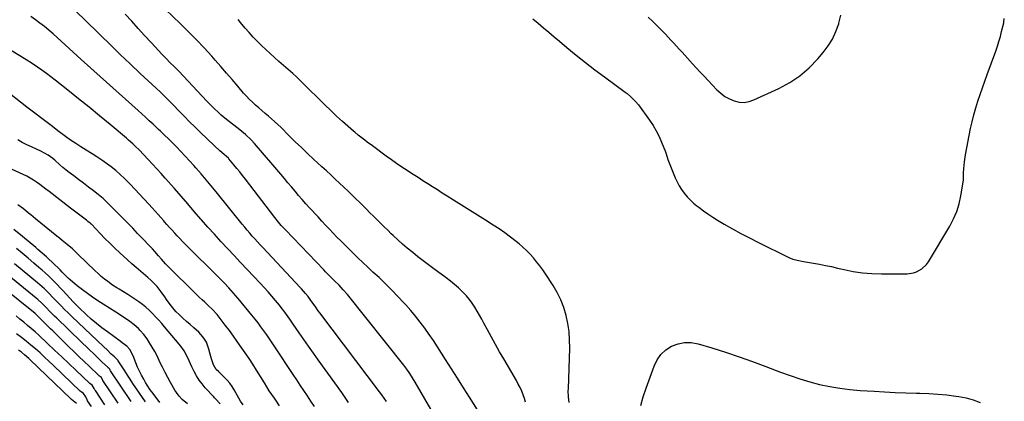
# Model space of a CAD drawing. Units: inches. Extents: x 1926327 to 1931647, y 400682 to 405962.
# Drawn here: x 1929398 to 1930055, y 401194 to 401449 of the extents above; entities that cross this region are included whole.
import ezdxf

# ---------------------------------------------------------------- set-up
doc = ezdxf.new("R2010")
doc.units = ezdxf.units.IN
doc.header["$MEASUREMENT"] = 0
doc.layers.add('7', color=7, linetype='Continuous')
doc.layers.add('8', color=7, linetype='Continuous')

msp = doc.modelspace()

# ---------------------------------------------------------------- linework, layer by layer
at = {"layer": '7', "color": 18}
for points in [[(1929672.02, 401188.94, 1782), (1929661.56, 401206.95, 1782), (1929659.79, 401209.88, 1782), (1929657.92, 401212.75, 1782), (1929655.96, 401215.55, 1782), (1929653.88, 401218.26, 1782), (1929616.23, 401265.43, 1782), (1929613.54, 401268.64, 1782), (1929610.69, 401271.71, 1782), (1929607.75, 401274.7, 1782), (1929605.32, 401277.08, 1782), (1929604.11, 401278.27, 1782), (1929601.71, 401280.68, 1782), (1929600.52, 401281.9, 1782), (1929574.85, 401308.68, 1782), (1929572.08, 401311.69, 1782), (1929570.3, 401313.76, 1782), (1929567.74, 401316.96, 1782), (1929548.25, 401342.47, 1782), (1929546.35, 401344.92, 1782), (1929544.42, 401347.36, 1782), (1929542.47, 401349.77, 1782), (1929540.5, 401352.17, 1782), (1929537.23, 401356.08, 1782), (1929536.87, 401356.5, 1782), (1929535.69, 401357.67, 1782), (1929534.01, 401359.12, 1782), (1929531.12, 401361.53, 1782), (1929527.53, 401364.81, 1782), (1929518.02, 401374.02, 1782), (1929514.5, 401377.47, 1782), (1929511, 401380.94, 1782), (1929507.53, 401384.44, 1782), (1929504.08, 401387.96, 1782), (1929499.99, 401392.18, 1782), (1929498.6, 401393.6, 1782), (1929497.19, 401395.01, 1782), (1929494.34, 401397.8, 1782), (1929491.45, 401400.56, 1782), (1929488.55, 401403.29, 1782), (1929478.03, 401413.18, 1782), (1929471.34, 401419.52, 1782), (1929464.68, 401425.9, 1782), (1929458.09, 401432.33, 1782), (1929451.53, 401438.8, 1782), (1929449.7, 401440.62, 1782), (1929442.19, 401447.96, 1782), (1929434.6, 401455.22, 1782)], [(1929709.51, 401178.26, 1784), (1929697.71, 401196.88, 1784), (1929693.71, 401203.19, 1784), (1929689.71, 401209.51, 1784), (1929685.72, 401215.82, 1784), (1929681.73, 401222.14, 1784), (1929679.14, 401226.25, 1784), (1929676.41, 401230.49, 1784), (1929673.63, 401234.7, 1784), (1929670.78, 401238.86, 1784), (1929667.88, 401242.99, 1784), (1929664.87, 401247.03, 1784), (1929661.77, 401251, 1784), (1929658.53, 401254.86, 1784), (1929655.2, 401258.64, 1784), (1929654.02, 401259.93, 1784), (1929649.98, 401264.25, 1784), (1929645.87, 401268.5, 1784), (1929641.66, 401272.66, 1784), (1929637.39, 401276.75, 1784), (1929633.35, 401280.52, 1784), (1929629.99, 401283.69, 1784), (1929626.63, 401286.87, 1784), (1929623.3, 401290.07, 1784), (1929619.98, 401293.28, 1784), (1929617.13, 401296.06, 1784), (1929614.51, 401298.64, 1784), (1929611.91, 401301.25, 1784), (1929609.33, 401303.88, 1784), (1929606.78, 401306.53, 1784), (1929604.25, 401309.2, 1784), (1929601.72, 401311.89, 1784), (1929599.22, 401314.58, 1784), (1929596.72, 401317.29, 1784), (1929591.07, 401323.44, 1784), (1929588.59, 401326.17, 1784), (1929586.14, 401328.93, 1784), (1929583.73, 401331.73, 1784), (1929581.34, 401334.54, 1784), (1929578.97, 401337.37, 1784), (1929576.59, 401340.2, 1784), (1929574.2, 401343.01, 1784), (1929571.81, 401345.83, 1784), (1929554.22, 401366.43, 1784), (1929551.98, 401368.88, 1784), (1929548.32, 401372.28, 1784), (1929545.77, 401374.42, 1784), (1929544.46, 401375.46, 1784), (1929535.58, 401382.42, 1784), (1929532.09, 401385.29, 1784), (1929530.4, 401386.79, 1784), (1929527.11, 401389.89, 1784), (1929523.93, 401393.1, 1784), (1929522.37, 401394.74, 1784), (1929503.76, 401414.75, 1784), (1929501.75, 401416.8, 1784), (1929500.93, 401417.59, 1784), (1929497.6, 401420.8, 1784), (1929495.74, 401422.62, 1784), (1929493.91, 401424.46, 1784), (1929492.11, 401426.33, 1784), (1929490.34, 401428.23, 1784), (1929485.22, 401433.84, 1784), (1929480.91, 401438.56, 1784), (1929476.6, 401443.29, 1784), (1929472.32, 401448.04, 1784), (1929468.04, 401452.79, 1784)], [(1929735.12, 401193.48, 1786), (1929734.39, 401196, 1786), (1929733.56, 401198.49, 1786), (1929732.59, 401200.94, 1786), (1929731.53, 401203.34, 1786), (1929730.35, 401205.68, 1786), (1929729.09, 401207.99, 1786), (1929720.65, 401222.43, 1786), (1929717.86, 401227.28, 1786), (1929715.11, 401232.14, 1786), (1929712.41, 401237.04, 1786), (1929709.75, 401241.96, 1786), (1929707.41, 401246.33, 1786), (1929705.92, 401249.06, 1786), (1929704.4, 401251.78, 1786), (1929702.82, 401254.46, 1786), (1929701.21, 401257.13, 1786), (1929699.49, 401259.72, 1786), (1929697.66, 401262.21, 1786), (1929695.66, 401264.57, 1786), (1929693.54, 401266.84, 1786), (1929690.38, 401269.89, 1786), (1929687.76, 401272.25, 1786), (1929685.02, 401274.49, 1786), (1929682.22, 401276.65, 1786), (1929674.03, 401282.66, 1786), (1929670.46, 401285.32, 1786), (1929666.9, 401288, 1786), (1929663.37, 401290.72, 1786), (1929659.87, 401293.47, 1786), (1929656.22, 401296.44, 1786), (1929653.01, 401299.16, 1786), (1929649.89, 401301.97, 1786), (1929646.82, 401304.84, 1786), (1929645.56, 401306.05, 1786), (1929643.17, 401308.37, 1786), (1929640.78, 401310.7, 1786), (1929638.41, 401313.05, 1786), (1929636.05, 401315.42, 1786), (1929633.7, 401317.78, 1786), (1929631.34, 401320.15, 1786), (1929628.97, 401322.5, 1786), (1929626.6, 401324.84, 1786), (1929619.7, 401331.64, 1786), (1929616.84, 401334.43, 1786), (1929613.96, 401337.19, 1786), (1929611.04, 401339.93, 1786), (1929608.11, 401342.65, 1786), (1929605.16, 401345.35, 1786), (1929602.22, 401348.05, 1786), (1929599.28, 401350.76, 1786), (1929596.34, 401353.48, 1786), (1929593.85, 401355.78, 1786), (1929589.69, 401359.68, 1786), (1929585.56, 401363.6, 1786), (1929581.48, 401367.56, 1786), (1929577.42, 401371.56, 1786), (1929571.75, 401377.21, 1786), (1929569.75, 401379.15, 1786), (1929567.72, 401381.06, 1786), (1929565.63, 401382.91, 1786), (1929563.51, 401384.72, 1786), (1929561.38, 401386.51, 1786), (1929559.25, 401388.32, 1786), (1929557.13, 401390.13, 1786), (1929555.01, 401391.95, 1786), (1929554.94, 401392.02, 1786), (1929552.84, 401393.92, 1786), (1929550.8, 401395.89, 1786), (1929548.86, 401397.96, 1786), (1929546.99, 401400.09, 1786), (1929543.2, 401404.6, 1786), (1929539.45, 401409.01, 1786), (1929535.69, 401413.4, 1786), (1929531.87, 401417.76, 1786), (1929528.04, 401422.09, 1786), (1929525.72, 401424.68, 1786), (1929520.65, 401430.23, 1786), (1929515.49, 401435.7, 1786), (1929510.22, 401441.06, 1786), (1929504.87, 401446.34, 1786), (1929494.72, 401456.13, 1786)], [(1929817.01, 401450.82, 1786), (1929819.97, 401448.05, 1786), (1929822.88, 401445.23, 1786), (1929825.73, 401442.35, 1786), (1929828.54, 401439.42, 1786), (1929830.35, 401437.49, 1786), (1929832.21, 401435.48, 1786), (1929834.07, 401433.48, 1786), (1929835.92, 401431.46, 1786), (1929837.76, 401429.44, 1786), (1929839.59, 401427.41, 1786), (1929841.42, 401425.38, 1786), (1929843.25, 401423.35, 1786), (1929846.54, 401419.68, 1786), (1929849.11, 401416.85, 1786), (1929851.69, 401414.03, 1786), (1929854.31, 401411.24, 1786), (1929856.94, 401408.46, 1786), (1929862.87, 401402.28, 1786), (1929865.46, 401399.94, 1786), (1929868.22, 401397.87, 1786), (1929871.24, 401396.21, 1786), (1929874.44, 401394.82, 1786), (1929877.76, 401394.07, 1786), (1929881.05, 401393.84, 1786), (1929884.3, 401394.38, 1786), (1929887.53, 401395.43, 1786), (1929904.24, 401403.16, 1786), (1929911.49, 401407.1, 1786), (1929918.32, 401411.61, 1786), (1929924.51, 401416.97, 1786), (1929930.26, 401422.89, 1786), (1929933.84, 401427.08, 1786), (1929937.16, 401431.51, 1786), (1929940.06, 401436.17, 1786), (1929942.35, 401441.16, 1786), (1929944.23, 401446.38, 1786), (1929944.34, 401446.78, 1786), (1929945.67, 401451.99, 1786)], [(1929617.09, 401193.36, 1778), (1929612.49, 401199.94, 1778), (1929607.84, 401206.49, 1778), (1929596.77, 401221.93, 1778), (1929593.58, 401226.41, 1778), (1929590.41, 401230.9, 1778), (1929587.28, 401235.41, 1778), (1929584.16, 401239.94, 1778), (1929580.17, 401245.77, 1778), (1929577.93, 401249, 1778), (1929576.8, 401250.61, 1778), (1929574.51, 401253.8, 1778), (1929572.1, 401256.91, 1778), (1929570.86, 401258.43, 1778), (1929568.38, 401261.39, 1778), (1929565.85, 401264.36, 1778), (1929563.29, 401267.29, 1778), (1929560.68, 401270.18, 1778), (1929558.03, 401273.04, 1778), (1929553.81, 401277.52, 1778), (1929549.4, 401282.21, 1778), (1929545, 401286.89, 1778), (1929540.59, 401291.58, 1778), (1929536.19, 401296.27, 1778), (1929531.82, 401300.99, 1778), (1929527.48, 401305.74, 1778), (1929523.21, 401310.54, 1778), (1929518.97, 401315.38, 1778), (1929518.54, 401315.88, 1778), (1929514.11, 401320.99, 1778), (1929509.67, 401326.09, 1778), (1929505.22, 401331.19, 1778), (1929500.77, 401336.27, 1778), (1929494.72, 401343.16, 1778), (1929491.9, 401346.34, 1778), (1929489.06, 401349.51, 1778), (1929486.18, 401352.64, 1778), (1929483.29, 401355.76, 1778), (1929480.17, 401359.09, 1778), (1929477.43, 401361.93, 1778), (1929474.62, 401364.69, 1778), (1929473.18, 401366.04, 1778), (1929470.24, 401368.67, 1778), (1929468.74, 401369.96, 1778), (1929457.88, 401379.07, 1778), (1929450.92, 401384.86, 1778), (1929443.92, 401390.62, 1778), (1929436.87, 401396.31, 1778), (1929429.78, 401401.95, 1778), (1929421.19, 401408.74, 1778), (1929418.29, 401410.97, 1778), (1929415.37, 401413.16, 1778), (1929412.4, 401415.29, 1778), (1929409.4, 401417.37, 1778), (1929405.21, 401420.22, 1778), (1929402.38, 401422.04, 1778), (1929400.46, 401423.2, 1778), (1929397.57, 401424.94, 1778), (1929364.11, 401445.29, 1778)], [(1929764.23, 401193.4, 1788), (1929763.82, 401197.24, 1788), (1929763.72, 401201.1, 1788), (1929763.74, 401202.39, 1788), (1929764.64, 401229.75, 1788), (1929764.58, 401235.25, 1788), (1929764.22, 401240.73, 1788), (1929763.4, 401246.15, 1788), (1929762.27, 401251.54, 1788), (1929760.65, 401256.8, 1788), (1929758.7, 401261.91, 1788), (1929756.26, 401266.8, 1788), (1929753.49, 401271.55, 1788), (1929748.5, 401279.21, 1788), (1929746.61, 401281.99, 1788), (1929744.65, 401284.71, 1788), (1929742.58, 401287.36, 1788), (1929740.44, 401289.95, 1788), (1929738.19, 401292.44, 1788), (1929735.85, 401294.84, 1788), (1929733.39, 401297.12, 1788), (1929730.84, 401299.3, 1788), (1929728.81, 401300.95, 1788), (1929725.14, 401303.83, 1788), (1929721.4, 401306.62, 1788), (1929717.56, 401309.26, 1788), (1929713.65, 401311.82, 1788), (1929708.45, 401315.08, 1788), (1929703.1, 401318.45, 1788), (1929697.75, 401321.82, 1788), (1929692.4, 401325.19, 1788), (1929687.05, 401328.57, 1788), (1929682.84, 401331.23, 1788), (1929679.61, 401333.28, 1788), (1929676.37, 401335.33, 1788), (1929673.15, 401337.4, 1788), (1929669.92, 401339.46, 1788), (1929666.7, 401341.53, 1788), (1929663.47, 401343.6, 1788), (1929660.25, 401345.67, 1788), (1929657.02, 401347.74, 1788), (1929656.27, 401348.22, 1788), (1929652.69, 401350.56, 1788), (1929649.14, 401352.95, 1788), (1929645.64, 401355.41, 1788), (1929642.18, 401357.92, 1788), (1929632.96, 401364.74, 1788), (1929629.53, 401367.31, 1788), (1929627.82, 401368.61, 1788), (1929626.12, 401369.92, 1788), (1929623.54, 401371.93, 1788), (1929621.16, 401373.84, 1788), (1929620.4, 401374.5, 1788), (1929613.1, 401381.04, 1788), (1929609.1, 401384.68, 1788), (1929605.15, 401388.35, 1788), (1929601.24, 401392.1, 1788), (1929597.38, 401395.88, 1788), (1929589.66, 401403.56, 1788), (1929588.44, 401404.77, 1788), (1929586, 401407.2, 1788), (1929583.55, 401409.61, 1788), (1929582.31, 401410.8, 1788), (1929579.76, 401413.11, 1788), (1929570.54, 401421.23, 1788), (1929567.59, 401423.86, 1788), (1929564.65, 401426.52, 1788), (1929561.75, 401429.2, 1788), (1929558.87, 401431.91, 1788), (1929556.05, 401434.67, 1788), (1929553.3, 401437.5, 1788), (1929550.64, 401440.43, 1788), (1929548.05, 401443.41, 1788), (1929544.87, 401447.21, 1788), (1929543.27, 401449.09, 1788)], [(1929740.01, 401449.71, 1788), (1929743.52, 401446.67, 1788), (1929747.06, 401443.67, 1788), (1929750.62, 401440.68, 1788), (1929754.18, 401437.7, 1788), (1929757.74, 401434.73, 1788), (1929762.83, 401430.51, 1788), (1929768.98, 401425.48, 1788), (1929775.19, 401420.52, 1788), (1929781.48, 401415.67, 1788), (1929787.82, 401410.89, 1788), (1929801.7, 401400.61, 1788), (1929802.93, 401399.67, 1788), (1929805.32, 401397.71, 1788), (1929808.65, 401394.5, 1788), (1929810.59, 401392.1, 1788), (1929817.97, 401381.91, 1788), (1929820.29, 401378.44, 1788), (1929822.43, 401374.87, 1788), (1929824.3, 401371.15, 1788), (1929825.99, 401367.33, 1788), (1929828.57, 401360.81, 1788), (1929829.03, 401359.52, 1788), (1929830.23, 401355.58, 1788), (1929835.04, 401343.54, 1788), (1929836.27, 401340.79, 1788), (1929837.66, 401338.13, 1788), (1929839.27, 401335.59, 1788), (1929841.03, 401333.14, 1788), (1929842.99, 401330.83, 1788), (1929845.05, 401328.63, 1788), (1929847.26, 401326.59, 1788), (1929849.59, 401324.66, 1788), (1929850.78, 401323.74, 1788), (1929853.82, 401321.49, 1788), (1929856.91, 401319.31, 1788), (1929860.07, 401317.24, 1788), (1929863.28, 401315.24, 1788), (1929867.76, 401312.56, 1788), (1929873.29, 401309.36, 1788), (1929878.87, 401306.24, 1788), (1929884.53, 401303.27, 1788), (1929890.24, 401300.39, 1788), (1929910.87, 401290.3, 1788), (1929913.55, 401289.17, 1788), (1929916.34, 401288.34, 1788), (1929920.63, 401287.45, 1788), (1929922.07, 401287.21, 1788), (1929927.3, 401286.37, 1788), (1929931.36, 401285.67, 1788), (1929935.4, 401284.92, 1788), (1929939.42, 401284.09, 1788), (1929943.44, 401283.19, 1788), (1929947.73, 401282.19, 1788), (1929953.91, 401280.96, 1788), (1929960.12, 401280.03, 1788), (1929966.38, 401279.53, 1788), (1929972.68, 401279.32, 1788), (1929989.84, 401279.33, 1788), (1929994.05, 401279.88, 1788), (1929996.04, 401280.58, 1788), (1929999.75, 401282.69, 1788), (1930002.76, 401285.64, 1788), (1930004, 401287.39, 1788), (1930018.26, 401311.24, 1788), (1930020.77, 401316.02, 1788), (1930022.9, 401320.93, 1788), (1930024.46, 401326.06, 1788), (1930025.65, 401331.32, 1788), (1930027.2, 401340.58, 1788), (1930027.38, 401342.06, 1788), (1930027.47, 401345.79, 1788), (1930027.51, 401346.54, 1788), (1930027.71, 401349.62, 1788), (1930027.9, 401351.9, 1788), (1930028.15, 401354.18, 1788), (1930028.87, 401358.71, 1788), (1930032.2, 401376.3, 1788), (1930033.18, 401380.94, 1788), (1930034.29, 401385.55, 1788), (1930035.58, 401390.11, 1788), (1930037.01, 401394.64, 1788), (1930038.54, 401399.13, 1788), (1930040.1, 401403.62, 1788), (1930041.69, 401408.09, 1788), (1930043.3, 401412.56, 1788), (1930048.95, 401428.06, 1788), (1930050.07, 401431.3, 1788), (1930051.11, 401434.55, 1788), (1930052.04, 401437.85, 1788), (1930052.89, 401441.16, 1788), (1930054.29, 401447.02, 1788), (1930054.37, 401447.42, 1788), (1930054.69, 401449.89, 1788)], [(1929594.31, 401190.69, 1776), (1929591.96, 401194.26, 1776), (1929589.59, 401197.83, 1776), (1929587.21, 401201.39, 1776), (1929584.84, 401204.95, 1776), (1929582.47, 401208.51, 1776), (1929580.1, 401212.08, 1776), (1929567.94, 401230.46, 1776), (1929566.12, 401233.18, 1776), (1929564.28, 401235.88, 1776), (1929562.41, 401238.57, 1776), (1929560.53, 401241.25, 1776), (1929558.6, 401243.89, 1776), (1929556.64, 401246.51, 1776), (1929554.63, 401249.09, 1776), (1929552.58, 401251.64, 1776), (1929543.39, 401262.84, 1776), (1929541.88, 401264.64, 1776), (1929538.78, 401268.18, 1776), (1929537.18, 401269.91, 1776), (1929533.93, 401273.32, 1776), (1929532.28, 401275, 1776), (1929530.62, 401276.67, 1776), (1929508.06, 401299.15, 1776), (1929506.26, 401300.97, 1776), (1929504.48, 401302.8, 1776), (1929502.73, 401304.66, 1776), (1929501, 401306.54, 1776), (1929499.28, 401308.43, 1776), (1929497.57, 401310.33, 1776), (1929495.87, 401312.24, 1776), (1929494.18, 401314.15, 1776), (1929493.73, 401314.67, 1776), (1929491.82, 401316.84, 1776), (1929489.9, 401319.02, 1776), (1929487.98, 401321.18, 1776), (1929486.05, 401323.34, 1776), (1929483.81, 401325.85, 1776), (1929480.72, 401329.24, 1776), (1929477.61, 401332.59, 1776), (1929474.44, 401335.89, 1776), (1929471.24, 401339.16, 1776), (1929467.48, 401342.93, 1776), (1929464.66, 401345.63, 1776), (1929461.75, 401348.23, 1776), (1929458.72, 401350.67, 1776), (1929455.6, 401353.02, 1776), (1929452.38, 401355.25, 1776), (1929449.14, 401357.43, 1776), (1929445.84, 401359.52, 1776), (1929442.02, 401361.85, 1776), (1929438.46, 401364.05, 1776), (1929434.94, 401366.32, 1776), (1929431.5, 401368.7, 1776), (1929428.1, 401371.15, 1776), (1929423.96, 401374.24, 1776), (1929418.54, 401378.3, 1776), (1929413.14, 401382.39, 1776), (1929407.76, 401386.52, 1776), (1929402.41, 401390.66, 1776), (1929383.19, 401405.64, 1776)], [(1929571.03, 401191.14, 1774), (1929568.42, 401194.82, 1774), (1929567.52, 401196.14, 1774), (1929565.81, 401198.68, 1774), (1929564.12, 401201.23, 1774), (1929562.47, 401203.8, 1774), (1929560.85, 401206.4, 1774), (1929555.52, 401215.06, 1774), (1929553.09, 401218.93, 1774), (1929550.62, 401222.77, 1774), (1929548.07, 401226.57, 1774), (1929545.48, 401230.33, 1774), (1929542.77, 401234.14, 1774), (1929540.15, 401237.77, 1774), (1929537.49, 401241.37, 1774), (1929534.8, 401244.95, 1774), (1929531.37, 401249.45, 1774), (1929529.31, 401252.03, 1774), (1929526.01, 401255.71, 1774), (1929523.65, 401258.03, 1774), (1929521.13, 401260.3, 1774), (1929519.26, 401261.99, 1774), (1929517.41, 401263.7, 1774), (1929515.59, 401265.44, 1774), (1929513.79, 401267.2, 1774), (1929497.84, 401283.05, 1774), (1929494.96, 401286.04, 1774), (1929492.2, 401289.15, 1774), (1929490.31, 401291.35, 1774), (1929487.81, 401294.15, 1774), (1929486.11, 401295.99, 1774), (1929484.39, 401297.81, 1774), (1929479.55, 401302.86, 1774), (1929476.26, 401306.28, 1774), (1929472.97, 401309.7, 1774), (1929469.67, 401313.11, 1774), (1929466.36, 401316.52, 1774), (1929459.13, 401323.93, 1774), (1929456.19, 401326.81, 1774), (1929453.17, 401329.6, 1774), (1929450.03, 401332.25, 1774), (1929446.8, 401334.8, 1774), (1929443.51, 401337.28, 1774), (1929440.22, 401339.76, 1774), (1929436.92, 401342.23, 1774), (1929433.62, 401344.7, 1774), (1929430.64, 401346.93, 1774), (1929428.48, 401348.6, 1774), (1929426.36, 401350.32, 1774), (1929424.3, 401352.11, 1774), (1929421.02, 401355.14, 1774), (1929419.62, 401356.36, 1774), (1929416.64, 401358.55, 1774), (1929414.22, 401360, 1774), (1929411.78, 401361.29, 1774), (1929409.28, 401362.44, 1774), (1929405.45, 401364.09, 1774), (1929402.32, 401365.55, 1774), (1929399.26, 401367.14, 1774), (1929396.31, 401368.92, 1774)], [(1929546.76, 401191.7, 1772), (1929544.9, 401194.33, 1772), (1929543.82, 401196.19, 1772), (1929540.75, 401201.88, 1772), (1929539.38, 401204.13, 1772), (1929537.87, 401206.28, 1772), (1929536.14, 401208.25, 1772), (1929534.28, 401210.12, 1772), (1929532.15, 401212.06, 1772), (1929530.39, 401213.73, 1772), (1929528.72, 401215.5, 1772), (1929526.82, 401218.51, 1772), (1929525.59, 401222.44, 1772), (1929524.69, 401225.69, 1772), (1929523.9, 401228.97, 1772), (1929522.16, 401233.65, 1772), (1929521, 401235.65, 1772), (1929519.85, 401237.28, 1772), (1929517.23, 401240.25, 1772), (1929513.8, 401243.24, 1772), (1929511.3, 401245.37, 1772), (1929508.84, 401247.54, 1772), (1929506.43, 401249.76, 1772), (1929504.06, 401252.03, 1772), (1929502.04, 401254.01, 1772), (1929500.6, 401255.51, 1772), (1929497.98, 401258.72, 1772), (1929495.63, 401262.16, 1772), (1929494.45, 401263.88, 1772), (1929492.01, 401267.25, 1772), (1929489.23, 401270.79, 1772), (1929487.32, 401272.94, 1772), (1929485.26, 401274.95, 1772), (1929483.11, 401276.87, 1772), (1929481.43, 401278.26, 1772), (1929478.39, 401280.83, 1772), (1929475.37, 401283.43, 1772), (1929472.39, 401286.07, 1772), (1929469.43, 401288.74, 1772), (1929464.33, 401293.41, 1772), (1929461, 401296.52, 1772), (1929457.71, 401299.68, 1772), (1929454.49, 401302.9, 1772), (1929451.31, 401306.17, 1772), (1929445.39, 401312.38, 1772), (1929445.21, 401312.57, 1772), (1929444.63, 401313.13, 1772), (1929443.15, 401314.36, 1772), (1929442.05, 401315.23, 1772), (1929438.49, 401317.89, 1772), (1929434.94, 401320.56, 1772), (1929433.17, 401321.91, 1772), (1929431.41, 401323.27, 1772), (1929417.17, 401334.31, 1772), (1929415.11, 401335.88, 1772), (1929413.05, 401337.44, 1772), (1929410.97, 401338.98, 1772), (1929408.88, 401340.51, 1772), (1929406.75, 401341.96, 1772), (1929404.56, 401343.31, 1772), (1929402.28, 401344.53, 1772), (1929399.96, 401345.65, 1772), (1929381.1, 401354.03, 1772)], [(1929509.45, 401192.35, 1768), (1929506.05, 401195.42, 1768), (1929503.98, 401197.57, 1768), (1929502.18, 401199.96, 1768), (1929501.13, 401201.66, 1768), (1929498.26, 401206.63, 1768), (1929496.38, 401210.01, 1768), (1929494.57, 401213.43, 1768), (1929492.85, 401216.89, 1768), (1929491.2, 401220.39, 1768), (1929490.71, 401221.46, 1768), (1929489.25, 401224.48, 1768), (1929487.7, 401227.46, 1768), (1929486.02, 401230.37, 1768), (1929484.24, 401233.23, 1768), (1929482.55, 401235.81, 1768), (1929480.43, 401238.76, 1768), (1929478.05, 401241.51, 1768), (1929476.77, 401242.8, 1768), (1929474.04, 401245.19, 1768), (1929471.03, 401247.44, 1768), (1929468.75, 401249.06, 1768), (1929466.45, 401250.65, 1768), (1929464.13, 401252.2, 1768), (1929461.78, 401253.71, 1768), (1929453.26, 401259.07, 1768), (1929449.74, 401261.35, 1768), (1929446.26, 401263.7, 1768), (1929442.85, 401266.14, 1768), (1929439.47, 401268.63, 1768), (1929435.89, 401271.37, 1768), (1929434.37, 401272.57, 1768), (1929431.43, 401275.11, 1768), (1929430.01, 401276.44, 1768), (1929427.23, 401279.16, 1768), (1929425.85, 401280.52, 1768), (1929424.47, 401281.89, 1768), (1929419.54, 401286.77, 1768), (1929416.83, 401289.39, 1768), (1929415.45, 401290.68, 1768), (1929412.64, 401293.2, 1768), (1929409.78, 401295.66, 1768), (1929408.33, 401296.86, 1768), (1929399.49, 401304.16, 1768), (1929393.56, 401308.94, 1768)], [(1929491.17, 401193.4, 1766), (1929489.93, 401194.96, 1766), (1929485.78, 401200.4, 1766), (1929484.68, 401201.9, 1766), (1929482.6, 401205, 1766), (1929481.63, 401206.6, 1766), (1929480.33, 401208.84, 1766), (1929478.86, 401211.5, 1766), (1929477.49, 401214.2, 1766), (1929476.26, 401216.98, 1766), (1929475.12, 401219.79, 1766), (1929473.34, 401224.44, 1766), (1929471.03, 401228.74, 1766), (1929469.03, 401231, 1766), (1929466.05, 401233.29, 1766), (1929464.53, 401234.4, 1766), (1929456.13, 401240.48, 1766), (1929452.45, 401243.25, 1766), (1929448.85, 401246.1, 1766), (1929445.36, 401249.09, 1766), (1929441.94, 401252.17, 1766), (1929437.22, 401256.58, 1766), (1929435.25, 401258.5, 1766), (1929433.34, 401260.49, 1766), (1929426.56, 401267.87, 1766), (1929424.63, 401269.93, 1766), (1929422.69, 401271.97, 1766), (1929420.72, 401273.99, 1766), (1929418.73, 401275.98, 1766), (1929416.7, 401277.94, 1766), (1929414.64, 401279.87, 1766), (1929412.55, 401281.76, 1766), (1929410.42, 401283.61, 1766), (1929407.03, 401286.51, 1766), (1929403.18, 401289.77, 1766), (1929399.32, 401293.02, 1766), (1929395.42, 401296.24, 1766)], [(1929471.94, 401194.02, 1762), (1929458.23, 401214.59, 1762), (1929457.99, 401214.98, 1762), (1929457.71, 401215.55, 1762), (1929457.07, 401216.25, 1762), (1929456.71, 401216.47, 1762), (1929456.6, 401216.55, 1762), (1929456.5, 401216.65, 1762), (1929452.65, 401220.35, 1762), (1929450.63, 401222.3, 1762), (1929448.61, 401224.25, 1762), (1929446.58, 401226.2, 1762), (1929444.56, 401228.15, 1762), (1929442.38, 401230.25, 1762), (1929439.27, 401233.25, 1762), (1929436.15, 401236.24, 1762), (1929433.04, 401239.24, 1762), (1929429.93, 401242.24, 1762), (1929422.3, 401249.58, 1762), (1929420.88, 401250.97, 1762), (1929418.08, 401253.78, 1762), (1929414.79, 401257.22, 1762), (1929412.24, 401259.76, 1762), (1929409.57, 401262.17, 1762), (1929408.65, 401262.94, 1762), (1929379.3, 401286.79, 1762)], [(1929481.55, 401193.71, 1764), (1929479.44, 401196.6, 1764), (1929477.43, 401199.56, 1764), (1929475.03, 401203.2, 1764), (1929473.17, 401206.02, 1764), (1929471.31, 401208.85, 1764), (1929469.47, 401211.67, 1764), (1929467.63, 401214.5, 1764), (1929463.29, 401221.18, 1764), (1929463.21, 401221.31, 1764), (1929463.1, 401221.55, 1764), (1929463.08, 401221.58, 1764), (1929462.8, 401221.79, 1764), (1929460.75, 401223.75, 1764), (1929458.72, 401225.7, 1764), (1929455.85, 401228.44, 1764), (1929453.73, 401230.45, 1764), (1929432.27, 401250.89, 1764), (1929429.89, 401253.19, 1764), (1929427.53, 401255.51, 1764), (1929425.21, 401257.87, 1764), (1929422.91, 401260.26, 1764), (1929421.11, 401262.15, 1764), (1929419.72, 401263.59, 1764), (1929416.91, 401266.45, 1764), (1929414.03, 401269.23, 1764), (1929412.55, 401270.59, 1764), (1929409.52, 401273.21, 1764), (1929394.02, 401286.06, 1764)], [(1929454.41, 401191.77, 1758), (1929448.06, 401201.3, 1758), (1929447.77, 401201.76, 1758), (1929447.26, 401202.72, 1758), (1929445.93, 401204.9, 1758), (1929444.31, 401205.99, 1758), (1929444.07, 401206.2, 1758), (1929435.1, 401214.85, 1758), (1929430.37, 401219.38, 1758), (1929425.62, 401223.9, 1758), (1929420.84, 401228.39, 1758), (1929416.05, 401232.87, 1758), (1929410.23, 401238.27, 1758), (1929407.79, 401240.5, 1758), (1929405.32, 401242.7, 1758), (1929402.82, 401244.85, 1758), (1929400.29, 401246.98, 1758), (1929397.74, 401249.07, 1758), (1929395.18, 401251.16, 1758)], [(1929445.41, 401190.67, 1756), (1929442.9, 401194.52, 1756), (1929442.52, 401195.14, 1756), (1929441.63, 401197.09, 1756), (1929440.25, 401199.3, 1756), (1929438.5, 401200.44, 1756), (1929437.85, 401200.98, 1756), (1929420.04, 401218.16, 1756), (1929417.1, 401220.95, 1756), (1929414.13, 401223.71, 1756), (1929411.12, 401226.43, 1756), (1929408.09, 401229.11, 1756), (1929405, 401231.73, 1756), (1929401.86, 401234.3, 1756), (1929398.67, 401236.8, 1756), (1929395.44, 401239.24, 1756)], [(1929435.54, 401192.6, 1754), (1929433.31, 401194.55, 1754), (1929432.03, 401195.42, 1754), (1929431.64, 401195.76, 1754), (1929404.6, 401221.87, 1754), (1929403.67, 401222.75, 1754), (1929400.83, 401225.29, 1754), (1929398.86, 401226.89, 1754), (1929396.81, 401228.4, 1754)]]:
    msp.add_polyline3d(points, dxfattribs=at)
at = {"layer": '8', "color": 18}
for points in [[(1929642.42, 401194.02, 1780), (1929640.85, 401196.22, 1780), (1929639.26, 401198.39, 1780), (1929637.65, 401200.56, 1780), (1929597.96, 401253.2, 1780), (1929596.87, 401254.66, 1780), (1929594.72, 401257.62, 1780), (1929591.95, 401261.57, 1780), (1929590.02, 401264.24, 1780), (1929588.34, 401266.26, 1780), (1929585.72, 401269.22, 1780), (1929584.83, 401270.18, 1780), (1929559.75, 401296.88, 1780), (1929557.99, 401298.77, 1780), (1929556.24, 401300.68, 1780), (1929554.51, 401302.6, 1780), (1929552.79, 401304.54, 1780), (1929551.09, 401306.49, 1780), (1929549.41, 401308.46, 1780), (1929547.76, 401310.45, 1780), (1929546.12, 401312.45, 1780), (1929528.72, 401334.08, 1780), (1929525.39, 401338.15, 1780), (1929522.02, 401342.2, 1780), (1929518.59, 401346.19, 1780), (1929515.12, 401350.16, 1780), (1929513.78, 401351.67, 1780), (1929510.93, 401354.83, 1780), (1929508.04, 401357.95, 1780), (1929505.11, 401361.03, 1780), (1929502.14, 401364.08, 1780), (1929498.44, 401367.82, 1780), (1929497.29, 401368.98, 1780), (1929493.83, 401372.42, 1780), (1929491.49, 401374.7, 1780), (1929490.31, 401375.82, 1780), (1929489.12, 401376.93, 1780), (1929486.54, 401379.32, 1780), (1929484.05, 401381.62, 1780), (1929481.56, 401383.91, 1780), (1929479.05, 401386.19, 1780), (1929476.53, 401388.45, 1780), (1929438.53, 401422.49, 1780), (1929435.86, 401424.91, 1780), (1929433.19, 401427.34, 1780), (1929430.54, 401429.79, 1780), (1929427.91, 401432.26, 1780), (1929425.26, 401434.72, 1780), (1929422.59, 401437.14, 1780), (1929419.89, 401439.53, 1780), (1929417.15, 401441.89, 1780), (1929416.92, 401442.08, 1780), (1929414.02, 401444.47, 1780), (1929411.07, 401446.8, 1780), (1929408.06, 401449.04, 1780), (1929405, 401451.23, 1780)], [(1929531.4, 401192.41, 1770), (1929528.3, 401195.8, 1770), (1929527.67, 401196.47, 1770), (1929527.04, 401197.14, 1770), (1929521.45, 401203.21, 1770), (1929519.32, 401205.72, 1770), (1929517.35, 401208.34, 1770), (1929515.61, 401211.11, 1770), (1929514.03, 401213.99, 1770), (1929512.4, 401217.26, 1770), (1929510.56, 401221.29, 1770), (1929509.39, 401224.09, 1770), (1929507.37, 401227.76, 1770), (1929505.75, 401230.05, 1770), (1929504.89, 401231.16, 1770), (1929504.01, 401232.25, 1770), (1929494.29, 401243.81, 1770), (1929492.32, 401246.11, 1770), (1929490.32, 401248.4, 1770), (1929488.28, 401250.64, 1770), (1929486.21, 401252.87, 1770), (1929484.05, 401254.99, 1770), (1929481.81, 401257.02, 1770), (1929479.44, 401258.88, 1770), (1929476.98, 401260.65, 1770), (1929469.81, 401265.42, 1770), (1929466.91, 401267.29, 1770), (1929463.95, 401269.05, 1770), (1929462.47, 401269.94, 1770), (1929459.58, 401271.82, 1770), (1929456.42, 401274.12, 1770), (1929454.19, 401275.84, 1770), (1929452.01, 401277.62, 1770), (1929449.91, 401279.48, 1770), (1929447.85, 401281.41, 1770), (1929436.42, 401292.54, 1770), (1929435.8, 401293.14, 1770), (1929433.96, 401294.93, 1770), (1929432.71, 401296.09, 1770), (1929429.28, 401298.89, 1770), (1929425.83, 401301.67, 1770), (1929424.11, 401303.06, 1770), (1929422.39, 401304.45, 1770), (1929408.01, 401316.12, 1770), (1929404.93, 401318.64, 1770), (1929403.41, 401319.91, 1770), (1929400.02, 401322.75, 1770), (1929396.24, 401325.4, 1770)], [(1929463.23, 401192.89, 1760), (1929453.15, 401207.96, 1760), (1929452.08, 401210, 1760), (1929450.83, 401211, 1760), (1929450.28, 401211.42, 1760), (1929443.87, 401217.6, 1760), (1929440.5, 401220.85, 1760), (1929437.14, 401224.11, 1760), (1929433.78, 401227.37, 1760), (1929430.42, 401230.64, 1760), (1929419.58, 401241.24, 1760), (1929418.22, 401242.57, 1760), (1929415.49, 401245.23, 1760), (1929412.35, 401248.29, 1760), (1929409.58, 401251.12, 1760), (1929408.71, 401251.95, 1760), (1929408.11, 401252.48, 1760), (1929407.81, 401252.73, 1760), (1929364.43, 401287.48, 1760)], [(1929812.13, 401191.33, 1790), (1929813.71, 401197.11, 1790), (1929815.56, 401202.82, 1790), (1929820.9, 401217.66, 1790), (1929822.95, 401221.78, 1790), (1929825.51, 401225.44, 1790), (1929828.83, 401228.44, 1790), (1929832.66, 401230.98, 1790), (1929836.97, 401232.57, 1790), (1929841.35, 401233.47, 1790), (1929845.81, 401233.35, 1790), (1929850.34, 401232.55, 1790), (1929859.48, 401229.81, 1790), (1929868.59, 401226.95, 1790), (1929877.65, 401223.95, 1790), (1929886.64, 401220.74, 1790), (1929895.58, 401217.39, 1790), (1929905.29, 401213.63, 1790), (1929911.73, 401211.28, 1790), (1929918.23, 401209.11, 1790), (1929924.82, 401207.2, 1790), (1929931.45, 401205.47, 1790), (1929938.16, 401204.06, 1790), (1929944.9, 401202.87, 1790), (1929951.69, 401202.04, 1790), (1929958.52, 401201.43, 1790), (1929967.75, 401200.86, 1790), (1929974.84, 401200.46, 1790), (1929981.93, 401200.12, 1790), (1929989.02, 401199.86, 1790), (1929996.11, 401199.66, 1790), (1929998.24, 401199.61, 1790), (1930004.26, 401199.36, 1790), (1930010.27, 401198.98, 1790), (1930016.26, 401198.37, 1790), (1930022.24, 401197.63, 1790), (1930024.24, 401197.34, 1790), (1930029.14, 401196.4, 1790), (1930033.95, 401195.15, 1790), (1930038.61, 401193.44, 1790)]]:
    msp.add_polyline3d(points, dxfattribs=at)

doc.saveas('drawing.dxf')
